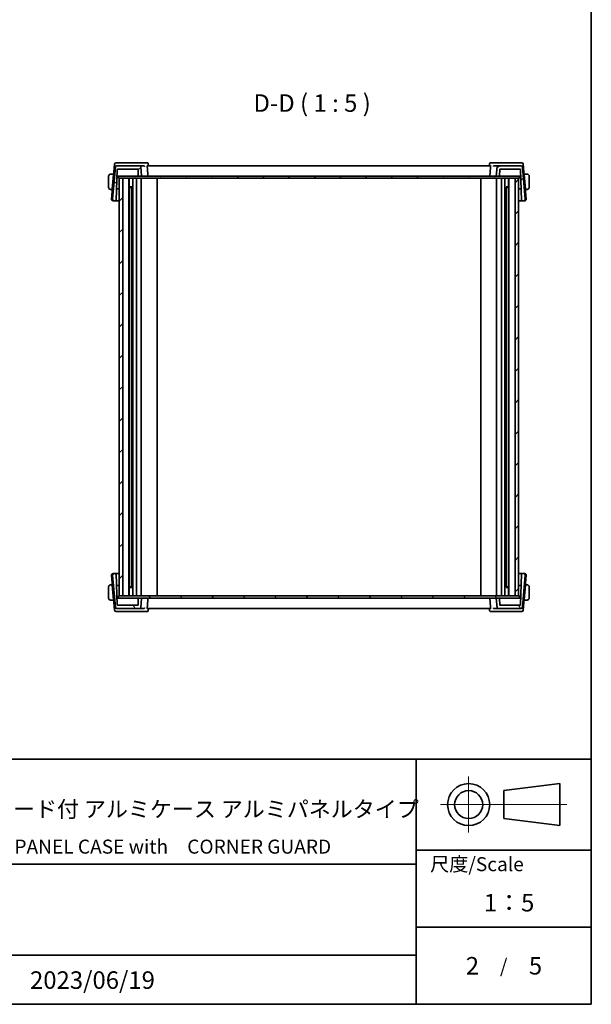
# Model space of a CAD drawing. Units: millimetres. Extents: x 0 to 9875, y 0 to 1405.
# Drawn here: x 3512 to 3920, y 0 to 703 of the extents above; entities that cross this region are included whole.
import ezdxf

# ---------------------------------------------------------------- set-up
doc = ezdxf.new("R2010")
doc.units = ezdxf.units.MM
for name, color, linetype, lineweight in [('Border (ISO)', 7, 'Continuous', 35), ('Hatch (ISO)', 1, 'Continuous', 18), ('Symbol (ISO)', 7, 'Continuous', 18), ('Title (ISO)', 7, 'Continuous', 35), ('Visible (ISO)', 7, 'Continuous', 35)]:
    doc.layers.add(name, color=color, linetype=linetype, lineweight=lineweight)
doc.styles.add('Note Text (TK)', font='MS PGothic.ttf')
doc.styles.add('文字スタイル67', font='arial.ttf')

# ---------------------------------------------------------------- blocks, each defined once
blk = doc.blocks.new('図面枠 tk図枠')
at = {"layer": 'Border (ISO)'}
for p in [(405.5, 289), (14.5, 8)]:
    blk.add_line(p, (405.5, 8), dxfattribs=at)
blk = doc.blocks.new('表題欄 tk表題欄')
at = {"layer": 'Title (ISO)'}
for p, q in [((74.71, 244.05), (255.71, 244.05)), ((230.71, 244.05), (230.71, 209.05)), ((255.71, 244.05), (255.71, 209.05)), ((243.21, 239.55), (251.21, 240.55)), ((251.21, 234.55), (251.21, 240.55)), ((243.21, 239.55), (243.21, 235.55)), ((243.21, 235.55), (251.21, 234.55)), ((230.71, 231.05), (255.71, 231.05)), ((74.71, 229.05), (230.71, 229.05)), ((230.71, 220.05), (255.71, 220.05)), ((149.71, 216.05), (230.71, 216.05)), ((255.71, 209.05), (74.71, 209.05))]:
    blk.add_line(p, q, dxfattribs=at)
at = {"layer": 'Title (ISO)', "color": 4, "linetype": 'Continuous', "lineweight": 18}
for p, q in [((238.21, 241.55), (238.21, 233.55)), ((252.21, 237.55), (234.21, 237.55))]:
    blk.add_line(p, q, dxfattribs=at)
at = {"layer": 'Title (ISO)'}
for radius in [3, 2]:
    blk.add_circle((238.21, 237.55), radius, dxfattribs=at)
at = {"layer": 'Title (ISO)', "color": 1, "insert": (232.71, 229.05), "char_height": 2, "attachment_point": 4, "line_spacing_factor": 1.5, "style": 'Note Text (TK)'}
blk.add_mtext('\\fＭＳ Ｐゴシック|b0|i0;\\H2.0000;尺度/Scale', dxfattribs=at)
at = {"layer": 'Title (ISO)', "color": 7, "insert": (243.21, 214.55), "char_height": 2, "attachment_point": 5, "line_spacing_factor": 1.5, "style": 'Note Text (TK)'}
blk.add_mtext('\\fＭＳ Ｐゴシック|b0|i0;\\H2.0000;/', dxfattribs=at)
at = {"layer": 'Title (ISO)', "color": 7}
for tag, p, height, style in [('<品名>_001', (157.5, 235.64), 2.5, 'Note Text (TK)'), ('<Title>_001', (157.71, 230.55), 2, '文字スタイル67'), ('<尺度>_001', (240.38, 222.3), 2.5, 'Note Text (TK)'), ('<ページ_No.>_001', (237.95, 213.3), 2.5, 'Note Text (TK)'), ('<総ページ数>_001', (246.8, 213.3), 2.5, 'Note Text (TK)'), ('作成日_001', (175.62, 211.28), 2.5, 'Note Text (TK)')]:
    blk.add_attdef(tag, p, '', height=height, dxfattribs=dict(at, style=style))

msp = doc.modelspace()

# ---------------------------------------------------------------- hatches: boundary and pattern name
at = {"layer": 'Hatch (ISO)'}
h = msp.add_hatch(dxfattribs=at)
h.set_pattern_fill('ANSI31', color=256, scale=127, angle=-14.9999778, style=0)
h.set_pattern_definition([(30, (1892.5, -40), (-7.9375, 13.74815), [])])
edge = h.paths.add_edge_path()
edge.add_ellipse((3581.5194, 597.3312), major_axis=(0, 1), ratio=1, start_angle=0, end_angle=85)
edge.add_line((3580.5232, 597.4183), (3578.511, 574.4183))
edge.add_ellipse((3579.5072, 574.3312), major_axis=(-0.9962, 0.0872), ratio=1, start_angle=0, end_angle=95)
edge.add_line((3579.5072, 573.3312), (3580.8672, 573.3312))
edge.add_ellipse((3580.8672, 573.5312), major_axis=(0, -0.2), ratio=1, start_angle=0, end_angle=88)
edge.add_line((3581.0671, 573.5242), (3581.8393, 595.6382))
edge.add_ellipse((3582.0392, 595.6312), major_axis=(-0.1999, 0.007), ratio=1, start_angle=272, end_angle=360, ccw=False)
edge.add_line((3582.0392, 595.8312), (3596.4727, 595.8312))
edge.add_ellipse((3596.4727, 595.6312), major_axis=(0, 0.2), ratio=1, start_angle=272, end_angle=360, ccw=False)
edge.add_line((3596.6726, 595.6382), (3596.8337, 591.0242))
edge.add_ellipse((3597.0336, 591.0312), major_axis=(-0.1999, -0.007), ratio=1, start_angle=0, end_angle=88)
edge.add_line((3597.0336, 590.8312), (3599.1659, 590.8312))
edge.add_line((3599.1659, 590.8312), (3598.5496, 597.8748))
edge.add_ellipse((3598.0515, 597.8312), major_axis=(0.4981, 0.0436), ratio=1, start_angle=0, end_angle=85)
edge.add_line((3598.0515, 598.3312), (3581.5194, 598.3312))
edge = h.paths.add_edge_path()
edge.add_ellipse((3869.8123, 597.3312), major_axis=(0.9962, 0.0872), ratio=1, start_angle=0, end_angle=85)
edge.add_line((3869.8123, 598.3312), (3853.2802, 598.3312))
edge.add_ellipse((3853.2802, 597.8312), major_axis=(0, 0.5), ratio=1, start_angle=0, end_angle=85)
edge.add_line((3852.7821, 597.8748), (3852.1659, 590.8312))
edge.add_line((3852.1659, 590.8312), (3854.2981, 590.8312))
edge.add_ellipse((3854.2981, 591.0312), major_axis=(0, -0.2), ratio=1, start_angle=0, end_angle=88)
edge.add_line((3854.498, 591.0242), (3854.6591, 595.6382))
edge.add_ellipse((3854.859, 595.6312), major_axis=(-0.1999, 0.007), ratio=1, start_angle=272, end_angle=360, ccw=False)
edge.add_line((3854.859, 595.8312), (3869.2926, 595.8312))
edge.add_ellipse((3869.2926, 595.6312), major_axis=(0, 0.2), ratio=1, start_angle=272, end_angle=360, ccw=False)
edge.add_line((3869.4925, 595.6382), (3870.2647, 573.5242))
edge.add_ellipse((3870.4646, 573.5312), major_axis=(-0.1999, -0.007), ratio=1, start_angle=0, end_angle=88)
edge.add_line((3870.4646, 573.3312), (3871.8246, 573.3312))
edge.add_ellipse((3871.8246, 574.3312), major_axis=(0, -1), ratio=1, start_angle=0, end_angle=95)
edge.add_line((3872.8208, 574.4183), (3870.8085, 597.4183))
h = msp.add_hatch(dxfattribs=at)
h.set_pattern_fill('ANSI31', color=256, scale=127, angle=14.9999778, style=0)
h.set_pattern_definition([(60, (1892.5, -40), (-13.74815, 7.9375), [])])
h.paths.add_polyline_path([(3582.6659, 590.8312), (3582.6659, 589.3312), (3583.1659, 589.3312), (3585.6659, 589.3312), (3865.6659, 589.3312), (3868.1659, 589.3312), (3868.6659, 589.3312), (3868.6659, 590.8312), (3854.2981, 590.8312), (3852.1659, 590.8312), (3599.1659, 590.8312), (3597.0336, 590.8312)])
h = msp.add_hatch(dxfattribs=at)
h.set_pattern_fill('ANSI31', color=256, scale=127, style=0)
h.set_pattern_definition([(45, (1892.5, -40), (-11.22532, 11.22532), [])])
h.paths.add_polyline_path([(3585.6659, 291.3312), (3585.6659, 589.3312), (3583.1659, 589.3312), (3583.1659, 291.3312)])
h.paths.add_polyline_path([(3868.1659, 291.3312), (3868.1659, 589.3312), (3865.6659, 589.3312), (3865.6659, 291.3312)])
h = msp.add_hatch(dxfattribs=at)
h.set_pattern_fill('ANSI31', color=256, scale=127, angle=75.0001754, style=0)
h.set_pattern_definition([(120.0002, (1892.5, -40), (-13.74813, -7.93754), [])])
edge = h.paths.add_edge_path()
edge.add_ellipse((3581.5194, 283.3312), major_axis=(-0.9962, -0.0872), ratio=1, start_angle=0, end_angle=85)
edge.add_line((3581.5194, 282.3312), (3598.0515, 282.3312))
edge.add_ellipse((3598.0515, 282.8312), major_axis=(0, -0.5), ratio=1, start_angle=0, end_angle=85)
edge.add_line((3598.5496, 282.7876), (3599.1659, 289.8312))
edge.add_line((3599.1659, 289.8312), (3597.0336, 289.8312))
edge.add_ellipse((3597.0336, 289.6312), major_axis=(0, 0.2), ratio=1, start_angle=0, end_angle=88)
edge.add_line((3596.8337, 289.6382), (3596.6726, 285.0242))
edge.add_ellipse((3596.4727, 285.0312), major_axis=(0.1999, -0.007), ratio=1, start_angle=272, end_angle=360, ccw=False)
edge.add_line((3596.4727, 284.8312), (3582.0392, 284.8312))
edge.add_ellipse((3582.0392, 285.0312), major_axis=(0, -0.2), ratio=1, start_angle=272, end_angle=360, ccw=False)
edge.add_line((3581.8393, 285.0242), (3581.0671, 307.1382))
edge.add_ellipse((3580.8672, 307.1312), major_axis=(0.1999, 0.007), ratio=1, start_angle=0, end_angle=88)
edge.add_line((3580.8672, 307.3312), (3579.5072, 307.3312))
edge.add_ellipse((3579.5072, 306.3312), major_axis=(0, 1), ratio=1, start_angle=0, end_angle=95)
edge.add_line((3578.511, 306.244), (3580.5232, 283.244))
edge = h.paths.add_edge_path()
edge.add_ellipse((3869.8123, 283.3312), major_axis=(0, -1), ratio=1, start_angle=0, end_angle=85)
edge.add_line((3870.8085, 283.244), (3872.8208, 306.244))
edge.add_ellipse((3871.8246, 306.3312), major_axis=(0.9962, -0.0872), ratio=1, start_angle=0, end_angle=95)
edge.add_line((3871.8246, 307.3312), (3870.4646, 307.3312))
edge.add_ellipse((3870.4646, 307.1312), major_axis=(0, 0.2), ratio=1, start_angle=0, end_angle=88)
edge.add_line((3870.2647, 307.1382), (3869.4925, 285.0242))
edge.add_ellipse((3869.2926, 285.0312), major_axis=(0.1999, -0.007), ratio=1, start_angle=272, end_angle=360, ccw=False)
edge.add_line((3869.2926, 284.8312), (3854.859, 284.8312))
edge.add_ellipse((3854.859, 285.0312), major_axis=(0, -0.2), ratio=1, start_angle=272, end_angle=360, ccw=False)
edge.add_line((3854.6591, 285.0242), (3854.498, 289.6382))
edge.add_ellipse((3854.2981, 289.6312), major_axis=(0.1999, 0.007), ratio=1, start_angle=0, end_angle=88)
edge.add_line((3854.2981, 289.8312), (3852.1659, 289.8312))
edge.add_line((3852.1659, 289.8312), (3852.7821, 282.7876))
edge.add_ellipse((3853.2802, 282.8312), major_axis=(-0.4981, -0.0436), ratio=1, start_angle=0, end_angle=85)
edge.add_line((3853.2802, 282.3312), (3869.8123, 282.3312))
h = msp.add_hatch(dxfattribs=at)
h.set_pattern_fill('ANSI31', color=256, scale=127, angle=90.0002105, style=0)
h.set_pattern_definition([(135.0002, (1892.5, -40), (-11.22528, -11.22536), [])])
h.paths.add_polyline_path([(3582.6659, 291.3312), (3582.6659, 289.8312), (3597.0336, 289.8312), (3599.1659, 289.8312), (3852.1659, 289.8312), (3854.2981, 289.8312), (3868.6659, 289.8312), (3868.6659, 291.3312), (3868.1659, 291.3312), (3865.6659, 291.3312), (3585.6659, 291.3312), (3583.1659, 291.3312)])

# ---------------------------------------------------------------- linework, layer by layer
at = {"layer": 'Visible (ISO)'}
for p, q in [((3579.9482, 599.4183), (3577.761, 574.4183)), ((3580.5232, 597.4183), (3578.511, 574.4183)), ((3582.0392, 600.3312), (3580.9444, 600.3312)), ((3598.0515, 598.3312), (3581.5194, 598.3312)), ((3600.498, 600.3312), (3582.0392, 600.3312)), ((3600.5993, 598.3312), (3598.0515, 598.3312)), ((3599.1659, 590.8312), (3598.5496, 597.8748)), ((3603.355, 600.3312), (3600.498, 600.3312)), ((3848.0974, 598.3312), (3603.2344, 598.3312)), ((3603.871, 599.8611), (3604.0219, 598.3312)), ((3847.4607, 599.8611), (3847.3099, 598.3312)), ((3850.8337, 600.3312), (3847.9767, 600.3312)), ((3853.2802, 598.3312), (3850.7325, 598.3312)), ((3869.2926, 600.3312), (3850.8337, 600.3312)), ((3852.7821, 597.8748), (3852.1659, 590.8312)), ((3869.8123, 598.3312), (3853.2802, 598.3312)), ((3870.3874, 600.3312), (3869.2926, 600.3312)), ((3872.8208, 574.4183), (3870.8085, 597.4183)), ((3873.5708, 574.4183), (3871.3835, 599.4183)), ((3575.6659, 590.8312), (3575.6659, 582.8312)), ((3579.1659, 592.3312), (3577.4194, 592.3312)), ((3578.221, 581.5312), (3579.1484, 592.1312)), ((3579.2844, 591.8312), (3579.1221, 591.8312)), ((3579.1659, 592.3312), (3579.1484, 592.1312)), ((3579.1659, 592.3312), (3579.3282, 592.3312)), ((3581.0671, 573.5242), (3581.8393, 595.6382)), ((3581.6714, 590.8312), (3581.8781, 590.8312)), ((3581.8781, 590.8312), (3582.6659, 590.8312)), ((3582.0392, 595.8312), (3596.4727, 595.8312)), ((3582.6659, 590.8312), (3582.6659, 589.3312)), ((3868.6659, 590.8312), (3582.6659, 590.8312)), ((3596.6726, 595.6382), (3596.8337, 591.0242)), ((3597.0336, 590.8312), (3599.1659, 590.8312)), ((3852.1659, 590.8312), (3854.2981, 590.8312)), ((3854.498, 591.0242), (3854.6591, 595.6382)), ((3854.859, 595.8312), (3869.2926, 595.8312)), ((3868.6659, 589.3312), (3868.6659, 590.8312)), ((3868.6659, 590.8312), (3869.4537, 590.8312)), ((3869.4537, 590.8312), (3869.6603, 590.8312)), ((3869.4925, 595.6382), (3870.2647, 573.5242)), ((3872.0036, 592.3312), (3872.1659, 592.3312)), ((3872.2096, 591.8312), (3872.0473, 591.8312)), ((3873.9123, 592.3312), (3872.1659, 592.3312)), ((3872.1834, 592.1312), (3872.1659, 592.3312)), ((3873.1108, 581.5312), (3872.1834, 592.1312)), ((3875.6659, 582.8312), (3875.6659, 590.8312)), ((3582.6659, 589.3312), (3868.6659, 589.3312)), ((3585.6659, 589.3312), (3583.1659, 589.3312)), ((3583.1659, 589.3312), (3583.1659, 291.3312)), ((3585.6659, 291.3312), (3585.6659, 589.3312)), ((3590.1659, 589.3312), (3590.1659, 291.3312)), ((3590.3975, 589.3312), (3590.3975, 291.3312)), ((3590.3975, 583.3219), (3592.098, 583.3219)), ((3591.6751, 582.8312), (3591.9564, 583.1125)), ((3591.9564, 583.124), (3591.9564, 297.5384)), ((3592.9659, 589.3312), (3592.9659, 291.3312)), ((3595.4659, 589.3312), (3595.4659, 291.3312)), ((3598.8659, 589.3312), (3598.8659, 291.3312)), ((3610.1659, 589.3312), (3610.1659, 291.3312)), ((3841.1659, 589.3312), (3841.1659, 291.3312)), ((3852.4659, 589.3312), (3852.4659, 291.3312)), ((3855.8659, 589.3312), (3855.8659, 291.3312)), ((3858.3659, 589.3312), (3858.3659, 291.3312)), ((3859.2338, 583.3219), (3860.9343, 583.3219)), ((3859.3753, 583.124), (3859.3753, 297.5384)), ((3859.6566, 582.8312), (3859.3753, 583.1125)), ((3860.9343, 589.3312), (3860.9343, 291.3312)), ((3861.1659, 589.3312), (3861.1659, 291.3312)), ((3868.1659, 589.3312), (3865.6659, 589.3312)), ((3865.6659, 589.3312), (3865.6659, 291.3312)), ((3868.1659, 291.3312), (3868.1659, 589.3312)), ((3577.4194, 581.3312), (3578.2035, 581.3312)), ((3578.221, 581.5312), (3578.2035, 581.3312)), ((3578.3658, 581.3312), (3578.2035, 581.3312)), ((3578.2472, 581.8312), (3578.4095, 581.8312)), ((3583.1659, 581.7872), (3581.3554, 581.7809)), ((3581.3571, 581.8312), (3583.1659, 581.8312)), ((3591.6751, 582.8312), (3590.3975, 582.8312)), ((3860.9343, 582.8312), (3859.6566, 582.8312)), ((3868.1659, 581.8312), (3869.9746, 581.8312)), ((3869.9764, 581.7809), (3868.1659, 581.7872)), ((3872.9222, 581.8312), (3873.0845, 581.8312)), ((3873.1283, 581.3312), (3872.966, 581.3312)), ((3873.1283, 581.3312), (3873.1108, 581.5312)), ((3873.1283, 581.3312), (3873.9123, 581.3312)), ((3578.7572, 573.3312), (3579.5072, 573.3312)), ((3579.5072, 573.3312), (3580.8672, 573.3312)), ((3870.4646, 573.3312), (3871.8246, 573.3312)), ((3871.8246, 573.3312), (3872.5746, 573.3312)), ((3577.761, 306.244), (3579.9482, 281.244)), ((3578.511, 306.244), (3580.5232, 283.244)), ((3579.5072, 307.3312), (3578.7572, 307.3312)), ((3580.8672, 307.3312), (3579.5072, 307.3312)), ((3581.8393, 285.0242), (3581.0671, 307.1382)), ((3870.2647, 307.1382), (3869.4925, 285.0242)), ((3871.8246, 307.3312), (3870.4646, 307.3312)), ((3870.8085, 283.244), (3872.8208, 306.244)), ((3871.3835, 281.244), (3873.5708, 306.244)), ((3872.5746, 307.3312), (3871.8246, 307.3312)), ((3575.6659, 297.8312), (3575.6659, 289.8312)), ((3578.2035, 299.3312), (3577.4194, 299.3312)), ((3578.2035, 299.3312), (3578.221, 299.1312)), ((3578.2035, 299.3312), (3578.3658, 299.3312)), ((3578.221, 299.1312), (3579.1484, 288.5312)), ((3578.4095, 298.8312), (3578.2472, 298.8312)), ((3581.3554, 298.8815), (3583.1659, 298.8752)), ((3583.1659, 298.8312), (3581.3571, 298.8312)), ((3590.3975, 297.8312), (3591.6751, 297.8312)), ((3592.098, 297.3404), (3590.3975, 297.3404)), ((3591.6751, 297.8312), (3591.9564, 297.5499)), ((3860.9343, 297.3404), (3859.2338, 297.3404)), ((3859.6566, 297.8312), (3859.3753, 297.5499)), ((3859.6566, 297.8312), (3860.9343, 297.8312)), ((3868.1659, 298.8752), (3869.9764, 298.8815)), ((3869.9746, 298.8312), (3868.1659, 298.8312)), ((3873.1108, 299.1312), (3872.1834, 288.5312)), ((3873.0845, 298.8312), (3872.9222, 298.8312)), ((3872.966, 299.3312), (3873.1283, 299.3312)), ((3873.1108, 299.1312), (3873.1283, 299.3312)), ((3873.9123, 299.3312), (3873.1283, 299.3312)), ((3875.6659, 289.8312), (3875.6659, 297.8312)), ((3577.4194, 288.3312), (3579.1659, 288.3312)), ((3579.1221, 288.8312), (3579.2844, 288.8312)), ((3579.1484, 288.5312), (3579.1659, 288.3312)), ((3579.3282, 288.3312), (3579.1659, 288.3312)), ((3581.8781, 289.8312), (3581.6714, 289.8312)), ((3582.6659, 289.8312), (3581.8781, 289.8312)), ((3582.6659, 291.3312), (3582.6659, 289.8312)), ((3868.6659, 291.3312), (3582.6659, 291.3312)), ((3582.6659, 289.8312), (3868.6659, 289.8312)), ((3583.1659, 291.3312), (3585.6659, 291.3312)), ((3596.8337, 289.6382), (3596.6726, 285.0242)), ((3599.1659, 289.8312), (3597.0336, 289.8312)), ((3598.5496, 282.7876), (3599.1659, 289.8312)), ((3854.2981, 289.8312), (3852.1659, 289.8312)), ((3852.1659, 289.8312), (3852.7821, 282.7876)), ((3854.6591, 285.0242), (3854.498, 289.6382)), ((3865.6659, 291.3312), (3868.1659, 291.3312)), ((3868.6659, 289.8312), (3868.6659, 291.3312)), ((3869.4537, 289.8312), (3868.6659, 289.8312)), ((3869.6603, 289.8312), (3869.4537, 289.8312)), ((3872.1659, 288.3312), (3872.0036, 288.3312)), ((3872.0473, 288.8312), (3872.2096, 288.8312)), ((3872.1659, 288.3312), (3872.1834, 288.5312)), ((3872.1659, 288.3312), (3873.9123, 288.3312)), ((3581.5194, 282.3312), (3598.0515, 282.3312)), ((3596.4727, 284.8312), (3582.0392, 284.8312)), ((3598.0515, 282.3312), (3600.5993, 282.3312)), ((3603.2344, 282.3312), (3848.0974, 282.3312)), ((3603.871, 280.8012), (3604.0219, 282.3312)), ((3847.4607, 280.8012), (3847.3099, 282.3312)), ((3850.7325, 282.3312), (3853.2802, 282.3312)), ((3853.2802, 282.3312), (3869.8123, 282.3312)), ((3869.2926, 284.8312), (3854.859, 284.8312)), ((3580.9444, 280.3312), (3582.0392, 280.3312)), ((3582.0392, 280.3312), (3600.498, 280.3312)), ((3600.498, 280.3312), (3603.355, 280.3312)), ((3847.9767, 280.3312), (3850.8337, 280.3312)), ((3850.8337, 280.3312), (3869.2926, 280.3312)), ((3869.2926, 280.3312), (3870.3874, 280.3312))]:
    msp.add_line(p, q, dxfattribs=at)
for centre, radius, start, end in [((3580.9444, 599.3312), 1, 90, 175), ((3581.5194, 597.3312), 1, 90, 175), ((3598.0515, 597.8312), 0.5, 5, 90), ((3853.2802, 597.8312), 0.5, 90, 175), ((3869.8123, 597.3312), 1, 5, 90), ((3870.3874, 599.3312), 1, 5, 90), ((3577.1659, 590.8312), 1.5, 94.9110472, 180), ((3582.6316, 589.8312), 1, 90, 171.9600498), ((3582.0392, 595.6312), 0.2, 90, 178), ((3596.4727, 595.6312), 0.2, 2, 90), ((3597.0336, 591.0312), 0.2, 182, 270), ((3854.2981, 591.0312), 0.2, 270, 358), ((3854.859, 595.6312), 0.2, 90, 178), ((3868.7002, 589.8312), 1, 8.0399499, 90), ((3869.2926, 595.6312), 0.2, 2, 90), ((3874.1659, 590.8312), 1.5, 0, 85.0889528), ((3577.1659, 582.8312), 1.5, 180, 265.0889528), ((3874.1659, 582.8312), 1.5, 274.9110472, 0), ((3578.7572, 574.3312), 1, 175, 270), ((3579.5072, 574.3312), 1, 175, 270), ((3580.8672, 573.5312), 0.2, 270, 358), ((3870.4646, 573.5312), 0.2, 182, 270), ((3871.8246, 574.3312), 1, 270, 5), ((3872.5746, 574.3312), 1, 270, 5), ((3578.7572, 306.3312), 1, 90, 185), ((3579.5072, 306.3312), 1, 90, 185), ((3580.8672, 307.1312), 0.2, 2, 90), ((3870.4646, 307.1312), 0.2, 90, 178), ((3871.8246, 306.3312), 1, 355, 90), ((3872.5746, 306.3312), 1, 355, 90), ((3577.1659, 297.8312), 1.5, 94.9110472, 180), ((3874.1659, 297.8312), 1.5, 0, 85.0889528), ((3577.1659, 289.8312), 1.5, 180, 265.0889528), ((3582.6316, 290.8312), 1, 188.0399502, 270), ((3597.0336, 289.6312), 0.2, 90, 178), ((3854.2981, 289.6312), 0.2, 2, 90), ((3868.7002, 290.8312), 1, 270, 351.9600501), ((3874.1659, 289.8312), 1.5, 274.9110472, 0), ((3580.9444, 281.3312), 1, 185, 270), ((3581.5194, 283.3312), 1, 185, 270), ((3582.0392, 285.0312), 0.2, 182, 270), ((3596.4727, 285.0312), 0.2, 270, 358), ((3598.0515, 282.8312), 0.5, 270, 355), ((3853.2802, 282.8312), 0.5, 185, 270), ((3854.859, 285.0312), 0.2, 182, 270), ((3869.2926, 285.0312), 0.2, 270, 358), ((3869.8123, 283.3312), 1, 270, 355), ((3870.3874, 281.3312), 1, 270, 355)]:
    msp.add_arc(centre, radius, start, end, dxfattribs=at)
for points, degree in [([(3600.618, 598.3308), (3600.6116, 598.3311), (3600.6054, 598.3312), (3600.5993, 598.3312)], 3), ([(3603.195, 597.8748), (3603.4581, 594.3505), (3603.7211, 590.8312)], 2), ([(3848.1367, 597.8748), (3847.8737, 594.3505), (3847.6106, 590.8312)], 2), ([(3850.7325, 598.3312), (3850.7264, 598.3312), (3850.7201, 598.3311), (3850.7138, 598.3308)], 3), ([(3577.1265, 592.3299), (3577.0915, 592.3285), (3577.0454, 592.3264), (3577.0375, 592.3257)], 3), ([(3577.1251, 592.3306), (3577.1297, 592.3308), (3577.1343, 592.3309), (3577.1389, 592.3309)], 3), ([(3577.1659, 592.3312), (3577.1622, 592.3312), (3577.152, 592.3309), (3577.1389, 592.3304)], 3), ([(3577.1659, 592.3312), (3577.167, 592.3312), (3577.1682, 592.3312), (3577.1694, 592.3312)], 3), ([(3577.4194, 592.3312), (3577.3838, 592.3312), (3577.21, 592.3312), (3577.1698, 592.3312)], 3), ([(3874.1219, 592.3312), (3874.0553, 592.3312), (3873.9405, 592.3312), (3873.9123, 592.3312)], 3), ([(3874.1242, 592.3312), (3874.1383, 592.3312), (3874.1525, 592.3312), (3874.1659, 592.3312)], 3), ([(3874.1929, 592.3304), (3874.1797, 592.3309), (3874.1695, 592.3312), (3874.1659, 592.3312)], 3), ([(3874.1928, 592.3309), (3874.1974, 592.3309), (3874.202, 592.3308), (3874.2066, 592.3306)], 3), ([(3874.2943, 592.3257), (3874.2864, 592.3264), (3874.2403, 592.3285), (3874.2053, 592.3299)], 3), ([(3577.0375, 581.3367), (3577.0454, 581.336), (3577.0915, 581.3339), (3577.1265, 581.3325)], 3), ([(3577.1389, 581.3314), (3577.1343, 581.3315), (3577.1297, 581.3316), (3577.1251, 581.3317)], 3), ([(3577.1389, 581.332), (3577.152, 581.3315), (3577.1622, 581.3312), (3577.1659, 581.3312)], 3), ([(3577.2076, 581.3312), (3577.1934, 581.3312), (3577.1793, 581.3312), (3577.1659, 581.3312)], 3), ([(3577.2099, 581.3312), (3577.2764, 581.3312), (3577.3913, 581.3312), (3577.4194, 581.3312)], 3), ([(3873.9123, 581.3312), (3873.9479, 581.3312), (3874.1218, 581.3312), (3874.1619, 581.3312)], 3), ([(3874.1659, 581.3312), (3874.1647, 581.3312), (3874.1636, 581.3312), (3874.1624, 581.3312)], 3), ([(3874.1659, 581.3312), (3874.1695, 581.3312), (3874.1797, 581.3315), (3874.1929, 581.332)], 3), ([(3874.2066, 581.3317), (3874.202, 581.3316), (3874.1974, 581.3315), (3874.1928, 581.3314)], 3), ([(3874.2053, 581.3325), (3874.2403, 581.3339), (3874.2864, 581.336), (3874.2943, 581.3367)], 3), ([(3577.1265, 299.3299), (3577.0915, 299.3285), (3577.0454, 299.3264), (3577.0375, 299.3257)], 3), ([(3577.1251, 299.3306), (3577.1297, 299.3308), (3577.1343, 299.3309), (3577.1389, 299.3309)], 3), ([(3577.1659, 299.3312), (3577.1622, 299.3312), (3577.152, 299.3309), (3577.1389, 299.3304)], 3), ([(3577.1659, 299.3312), (3577.167, 299.3312), (3577.1682, 299.3312), (3577.1694, 299.3312)], 3), ([(3577.4194, 299.3312), (3577.3838, 299.3312), (3577.21, 299.3312), (3577.1698, 299.3312)], 3), ([(3874.1219, 299.3312), (3874.0553, 299.3312), (3873.9405, 299.3312), (3873.9123, 299.3312)], 3), ([(3874.1242, 299.3312), (3874.1383, 299.3312), (3874.1525, 299.3312), (3874.1659, 299.3312)], 3), ([(3874.1929, 299.3304), (3874.1797, 299.3309), (3874.1695, 299.3312), (3874.1659, 299.3312)], 3), ([(3874.1928, 299.3309), (3874.1974, 299.3309), (3874.202, 299.3308), (3874.2066, 299.3306)], 3), ([(3874.2943, 299.3257), (3874.2864, 299.3264), (3874.2403, 299.3285), (3874.2053, 299.3299)], 3), ([(3577.0375, 288.3367), (3577.0454, 288.336), (3577.0915, 288.3339), (3577.1265, 288.3325)], 3), ([(3577.1389, 288.3314), (3577.1343, 288.3315), (3577.1297, 288.3316), (3577.1251, 288.3317)], 3), ([(3577.1389, 288.332), (3577.152, 288.3315), (3577.1622, 288.3312), (3577.1659, 288.3312)], 3), ([(3577.2076, 288.3312), (3577.1934, 288.3312), (3577.1793, 288.3312), (3577.1659, 288.3312)], 3), ([(3577.2099, 288.3312), (3577.2764, 288.3312), (3577.3913, 288.3312), (3577.4194, 288.3312)], 3), ([(3603.7211, 289.8312), (3603.4581, 286.3119), (3603.195, 282.7876)], 2), ([(3848.1367, 282.7876), (3847.8737, 286.3119), (3847.6106, 289.8312)], 2), ([(3873.9123, 288.3312), (3873.9479, 288.3312), (3874.1218, 288.3312), (3874.1619, 288.3312)], 3), ([(3874.1659, 288.3312), (3874.1647, 288.3312), (3874.1636, 288.3312), (3874.1624, 288.3312)], 3), ([(3874.1659, 288.3312), (3874.1695, 288.3312), (3874.1797, 288.3315), (3874.1929, 288.332)], 3), ([(3874.2066, 288.3317), (3874.202, 288.3316), (3874.1974, 288.3315), (3874.1928, 288.3314)], 3), ([(3874.2053, 288.3325), (3874.2403, 288.3339), (3874.2864, 288.336), (3874.2943, 288.3367)], 3), ([(3600.5993, 282.3312), (3600.6054, 282.3312), (3600.6116, 282.3313), (3600.618, 282.3315)], 3), ([(3850.7138, 282.3315), (3850.7201, 282.3313), (3850.7264, 282.3312), (3850.7325, 282.3312)], 3)]:
    msp.add_open_spline(points, degree=degree, dxfattribs=at)
for points, knots in [([(3600.618, 598.3308), (3600.668, 598.329), (3600.7168, 598.3198), (3600.8191, 598.2865), (3600.87, 598.26), (3600.9746, 598.1863), (3601.0235, 598.1351), (3601.1043, 598.017), (3601.1332, 597.9478), (3601.1476, 597.8769), (3601.1478, 597.8758), (3601.148, 597.8748)], [-0.0870210053, -0.0870210053, -0.0870210053, -0.0870210053, -0.0718523597, -0.0718523597, -0.0534566282, -0.0534566282, -0.0286857811, -0.0286857811, 0, 0, 0.0004302031, 0.0004302031, 0.0004302031, 0.0004302031]), ([(3603.195, 597.8748), (3603.1912, 597.9263), (3603.1886, 597.9793), (3603.1864, 598.0901), (3603.1877, 598.1458), (3603.1943, 598.2336), (3603.2001, 598.2713), (3603.2154, 598.3196), (3603.2247, 598.3311), (3603.2344, 598.3312)], [0.0036428884, 0.0036428884, 0.0036428884, 0.0036428884, 0.0188662723, 0.0188662723, 0.0377325445, 0.0377325445, 0.0567008273, 0.0567008273, 0.074967, 0.074967, 0.074967, 0.074967]), ([(3603.355, 600.3312), (3603.376, 600.3312), (3603.3967, 600.3299), (3603.4369, 600.325), (3603.4564, 600.3215), (3603.4936, 600.3126), (3603.5113, 600.3073), (3603.5447, 600.2954), (3603.5604, 600.2889), (3603.5897, 600.2751), (3603.6033, 600.2679), (3603.616, 600.2605)], [0, 0, 0, 0, 0.00107795299, 0.00107795299, 0.00215590599, 0.00215590599, 0.00323385898, 0.00323385898, 0.00431181197, 0.00431181197, 0.00538976496, 0.00538976496, 0.00538976496, 0.00538976496]), ([(3603.616, 600.2605), (3603.6481, 600.2418), (3603.6794, 600.2188), (3603.736, 600.1663), (3603.761, 600.1369), (3603.8024, 600.0767), (3603.8188, 600.046), (3603.8439, 599.9871), (3603.8527, 599.959), (3603.8652, 599.9069), (3603.8689, 599.883), (3603.871, 599.8611)], [-0.08296777793, -0.08296777793, -0.08296777793, -0.08296777793, -0.08120683851, -0.08120683851, -0.07944589908, -0.07944589908, -0.07768495965, -0.07768495965, -0.07592402023, -0.07592402023, -0.0741630808, -0.0741630808, -0.0741630808, -0.0741630808]), ([(3847.4607, 599.8611), (3847.4629, 599.883), (3847.4666, 599.9069), (3847.479, 599.959), (3847.4879, 599.9871), (3847.513, 600.046), (3847.5294, 600.0767), (3847.5708, 600.1369), (3847.5958, 600.1663), (3847.6523, 600.2188), (3847.6837, 600.2418), (3847.7158, 600.2605)], [-0.00880469714, -0.00880469714, -0.00880469714, -0.00880469714, -0.00704375771, -0.00704375771, -0.00528281828, -0.00528281828, -0.00352187885, -0.00352187885, -0.00176093943, -0.00176093943, 0, 0, 0, 0]), ([(3847.7158, 600.2605), (3847.7285, 600.2679), (3847.7421, 600.2751), (3847.7714, 600.2889), (3847.787, 600.2954), (3847.8205, 600.3073), (3847.8382, 600.3126), (3847.8754, 600.3215), (3847.8949, 600.325), (3847.9351, 600.3299), (3847.9558, 600.3312), (3847.9767, 600.3312)], [0, 0, 0, 0, 0.00107795299, 0.00107795299, 0.00215590599, 0.00215590599, 0.00323385898, 0.00323385898, 0.00431181198, 0.00431181198, 0.00538976497, 0.00538976497, 0.00538976497, 0.00538976497]), ([(3848.0974, 598.3312), (3848.1071, 598.3311), (3848.1164, 598.3196), (3848.1316, 598.2713), (3848.1374, 598.2336), (3848.1441, 598.1458), (3848.1454, 598.0901), (3848.1432, 597.9793), (3848.1405, 597.9263), (3848.1367, 597.8748)], [0.2289090906, 0.2289090906, 0.2289090906, 0.2289090906, 0.2471752632, 0.2471752632, 0.266143546, 0.266143546, 0.2850098183, 0.2850098183, 0.3002332022, 0.3002332022, 0.3002332022, 0.3002332022]), ([(3850.1837, 597.8748), (3850.1839, 597.8758), (3850.1841, 597.8769), (3850.1957, 597.9338), (3850.2164, 597.9892), (3850.2749, 598.0912), (3850.3121, 598.1388), (3850.4011, 598.2205), (3850.4522, 598.2556), (3850.5562, 598.3028), (3850.6058, 598.3181), (3850.6765, 598.3284), (3850.6951, 598.3301), (3850.7138, 598.3308)], [-0.0866309279, -0.0866309279, -0.0866309279, -0.0866309279, -0.0862043178, -0.0862043178, -0.0634525204, -0.0634525204, -0.0418160243, -0.0418160243, -0.0215149175, -0.0215149175, -0.0056149136, -0.0056149136, 0, 0, 0, 0]), ([(3580.8672, 573.3312), (3580.8672, 573.3312), (3581.0214, 573.3312), (3581.7098, 573.3312), (3582.3431, 573.3312), (3583.166, 573.3312)], [-0.78539812, -0.78539812, -0.78539812, -0.78539812, -0.462449753, -0.462449753, -0.045804887, -0.045804887, -0.045804887, -0.045804887]), ([(3868.1658, 573.3312), (3869.0341, 573.3312), (3869.6906, 573.3312), (3870.3316, 573.3312), (3870.4646, 573.3312), (3870.4646, 573.3312)], [0.045804884, 0.045804884, 0.045804884, 0.045804884, 0.485398121, 0.485398121, 0.78539812, 0.78539812, 0.78539812, 0.78539812]), ([(3583.166, 307.3312), (3582.2977, 307.3312), (3581.6412, 307.3312), (3581.0001, 307.3312), (3580.8672, 307.3312), (3580.8672, 307.3312)], [0.045804867, 0.045804867, 0.045804867, 0.045804867, 0.485398121, 0.485398121, 0.78539812, 0.78539812, 0.78539812, 0.78539812]), ([(3870.4646, 307.3312), (3870.4646, 307.3312), (3870.3103, 307.3312), (3869.6219, 307.3312), (3868.9887, 307.3312), (3868.1657, 307.3312)], [-0.78539812, -0.78539812, -0.78539812, -0.78539812, -0.462449753, -0.462449753, -0.045804905, -0.045804905, -0.045804905, -0.045804905]), ([(3601.148, 282.7876), (3601.1478, 282.7866), (3601.1476, 282.7855), (3601.1361, 282.7286), (3601.1153, 282.6732), (3601.0568, 282.5711), (3601.0196, 282.5236), (3600.9306, 282.4419), (3600.8795, 282.4068), (3600.7755, 282.3595), (3600.7259, 282.3443), (3600.6553, 282.3339), (3600.6367, 282.3322), (3600.618, 282.3315)], [-0.0866309279, -0.0866309279, -0.0866309279, -0.0866309279, -0.0862043178, -0.0862043178, -0.0634525204, -0.0634525204, -0.0418160243, -0.0418160243, -0.0215149175, -0.0215149175, -0.0056149136, -0.0056149136, 0, 0, 0, 0]), ([(3603.2344, 282.3312), (3603.2247, 282.3312), (3603.2154, 282.3428), (3603.2001, 282.391), (3603.1943, 282.4287), (3603.1877, 282.5166), (3603.1864, 282.5723), (3603.1886, 282.683), (3603.1912, 282.7361), (3603.195, 282.7876)], [0.2289090906, 0.2289090906, 0.2289090906, 0.2289090906, 0.2471752632, 0.2471752632, 0.266143546, 0.266143546, 0.2850098183, 0.2850098183, 0.3002332022, 0.3002332022, 0.3002332022, 0.3002332022]), ([(3848.1367, 282.7876), (3848.1405, 282.7361), (3848.1432, 282.683), (3848.1454, 282.5723), (3848.1441, 282.5166), (3848.1374, 282.4287), (3848.1316, 282.391), (3848.1164, 282.3428), (3848.1071, 282.3312), (3848.0974, 282.3312)], [0.0036428884, 0.0036428884, 0.0036428884, 0.0036428884, 0.0188662723, 0.0188662723, 0.0377325445, 0.0377325445, 0.0567008273, 0.0567008273, 0.074967, 0.074967, 0.074967, 0.074967]), ([(3850.7138, 282.3315), (3850.6638, 282.3334), (3850.6149, 282.3426), (3850.5127, 282.3759), (3850.4618, 282.4024), (3850.3572, 282.476), (3850.3083, 282.5273), (3850.2274, 282.6454), (3850.1985, 282.7146), (3850.1841, 282.7855), (3850.1839, 282.7866), (3850.1837, 282.7876)], [-0.0870210053, -0.0870210053, -0.0870210053, -0.0870210053, -0.0718523597, -0.0718523597, -0.0534566282, -0.0534566282, -0.0286857811, -0.0286857811, 0, 0, 0.0004302031, 0.0004302031, 0.0004302031, 0.0004302031]), ([(3603.616, 280.4018), (3603.6033, 280.3945), (3603.5897, 280.3873), (3603.5604, 280.3735), (3603.5447, 280.367), (3603.5113, 280.3551), (3603.4936, 280.3498), (3603.4564, 280.3409), (3603.4369, 280.3373), (3603.3967, 280.3325), (3603.376, 280.3312), (3603.355, 280.3312)], [0, 0, 0, 0, 0.00107795299, 0.00107795299, 0.00215590599, 0.00215590599, 0.00323385898, 0.00323385898, 0.00431181198, 0.00431181198, 0.00538976497, 0.00538976497, 0.00538976497, 0.00538976497]), ([(3603.871, 280.8012), (3603.8689, 280.7794), (3603.8652, 280.7554), (3603.8527, 280.7034), (3603.8439, 280.6753), (3603.8188, 280.6164), (3603.8024, 280.5857), (3603.761, 280.5255), (3603.736, 280.4961), (3603.6794, 280.4436), (3603.6481, 280.4205), (3603.616, 280.4018)], [-0.00880469714, -0.00880469714, -0.00880469714, -0.00880469714, -0.00704375771, -0.00704375771, -0.00528281828, -0.00528281828, -0.00352187885, -0.00352187885, -0.00176093943, -0.00176093943, 0, 0, 0, 0]), ([(3847.7158, 280.4018), (3847.6837, 280.4205), (3847.6523, 280.4436), (3847.5958, 280.4961), (3847.5708, 280.5255), (3847.5294, 280.5857), (3847.513, 280.6164), (3847.4879, 280.6753), (3847.479, 280.7034), (3847.4666, 280.7554), (3847.4629, 280.7794), (3847.4607, 280.8012)], [-0.08296777793, -0.08296777793, -0.08296777793, -0.08296777793, -0.0812068385, -0.0812068385, -0.07944589908, -0.07944589908, -0.07768495965, -0.07768495965, -0.07592402023, -0.07592402023, -0.0741630808, -0.0741630808, -0.0741630808, -0.0741630808]), ([(3847.9767, 280.3312), (3847.9558, 280.3312), (3847.9351, 280.3325), (3847.8949, 280.3373), (3847.8754, 280.3409), (3847.8382, 280.3498), (3847.8205, 280.3551), (3847.787, 280.367), (3847.7714, 280.3735), (3847.7421, 280.3873), (3847.7285, 280.3945), (3847.7158, 280.4018)], [0, 0, 0, 0, 0.00107795299, 0.00107795299, 0.00215590599, 0.00215590599, 0.00323385898, 0.00323385898, 0.00431181197, 0.00431181197, 0.00538976496, 0.00538976496, 0.00538976496, 0.00538976496])]:
    msp.add_open_spline(points, degree=3, knots=knots, dxfattribs=at)

# ---------------------------------------------------------------- block references
at = {"xscale": 5, "yscale": 5, "zscale": 5}
msp.add_blockref('図面枠 tk図枠', (1892.5, -40), dxfattribs=at)
ref = msp.add_blockref('表題欄 tk表題欄', (2641.4559, -1045.2637), dxfattribs=dict(xscale=5, yscale=5, zscale=5))
ref.add_attrib('<品名>_001', 'コーナーガード付 アルミケース アルミパネルタイプ', (3429.0199, 133.4986), dxfattribs={"layer": 'Title (ISO)', "color": 7, "height": 11.5, "style": 'Note Text (TK)'})
ref.add_attrib('<尺度>_001', '1：5', (3843.3665, 66.25), dxfattribs={"layer": 'Title (ISO)', "color": 7, "height": 12.5, "style": 'Note Text (TK)'})
ref.add_attrib('作成日_001', '2023/06/19', (3519.581, 11.0369), dxfattribs={"layer": 'Title (ISO)', "color": 7, "height": 12.5, "style": 'Note Text (TK)'})
ref.add_attrib('<Title>_001', 'ALUMINIUM PANEL CASE with\u3000CORNER GUARD', (3430, 107.4966), dxfattribs={"layer": 'Title (ISO)', "color": 7, "height": 10, "style": '文字スタイル67'})
ref.add_attrib('<ページ_No.>_001', '2', (3830.4545, 21.25), dxfattribs={"layer": 'Title (ISO)', "color": 7, "height": 12.5, "style": 'Note Text (TK)'})
ref.add_attrib('<総ページ数>_001', '5', (3875.4545, 21.25), dxfattribs={"layer": 'Title (ISO)', "color": 7, "height": 12.5, "style": 'Note Text (TK)'})

# ---------------------------------------------------------------- texts
at = {"layer": 'Symbol (ISO)', "color": 7, "insert": (3678.9996, 632.8584), "char_height": 12.5, "attachment_point": 7, "style": 'Note Text (TK)'}
msp.add_mtext('D-D ( 1 : 5 )', dxfattribs=at)

doc.saveas('drawing.dxf')
